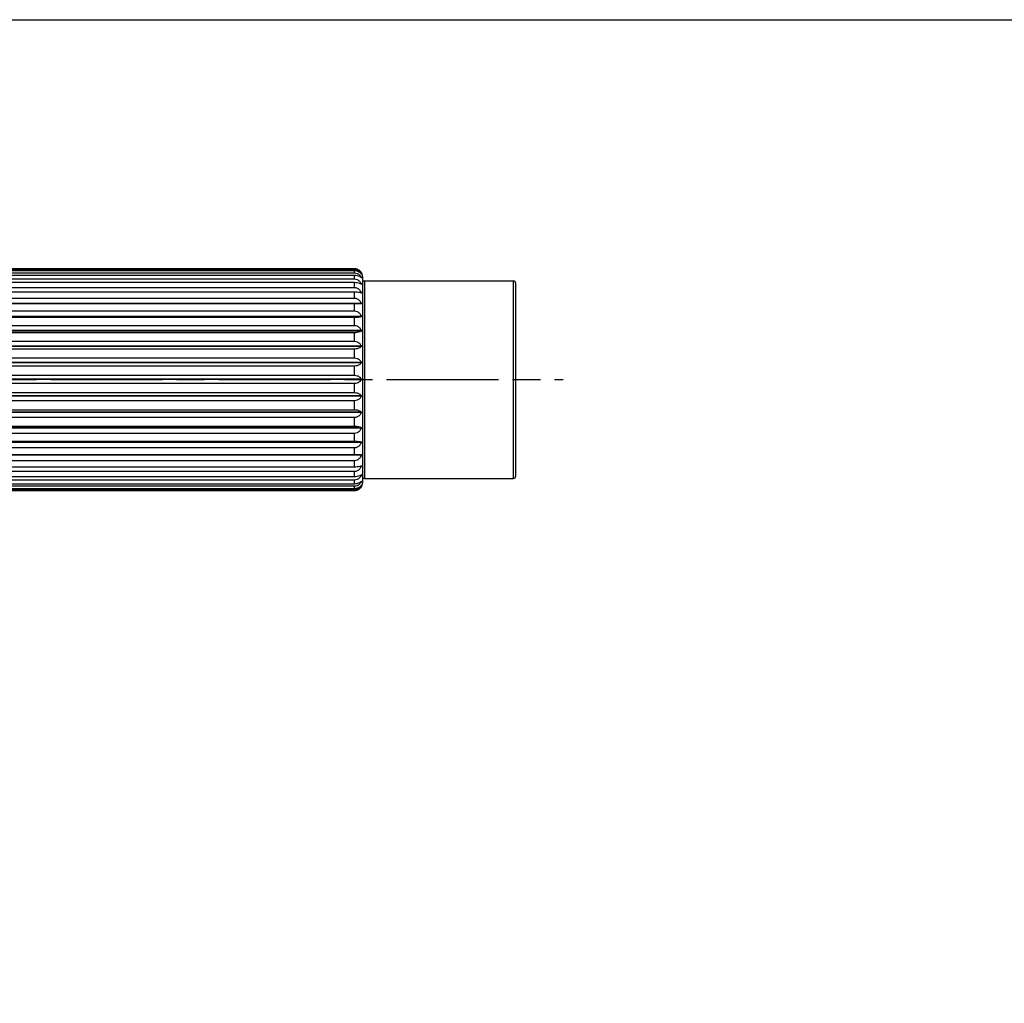
# Model space of a CAD drawing. Units: millimetres. Extents: x -4 to 578, y 15 to 404.
# Drawn here: x 196 to 296, y 304 to 404 of the extents above; entities that cross this region are included whole.
import ezdxf

# ---------------------------------------------------------------- set-up
doc = ezdxf.new("R2010")
doc.units = ezdxf.units.MM
doc.header["$LTSCALE"] = 2
doc.linetypes.add('CHAIN', pattern=[0.3543, 0.2362, -0.0295, 0.0591, -0.0295])
doc.linetypes.add('DASH_DOT', pattern=[0.182, 0.1181, -0.0295, 0.0049, -0.0295])
for name, color, linetype, lineweight, true_color in [('Centerline (ISO)', 1, 'DASH_DOT', 25, 0xff0000), ('Visible (ISO)', 7, 'Continuous', 25, 0x00003f), ('Visible Narrow (ISO)', 7, 'Continuous', 25, 0x00003f)]:
    doc.layers.add(name, color=color, linetype=linetype, lineweight=lineweight, true_color=true_color)
doc.layers.add('Sketch Geometry (ANSI)', color=7, linetype='Continuous', lineweight=25)

# ---------------------------------------------------------------- blocks, each defined once
blk = doc.blocks.new('Borders Default Border')
at = {"layer": 'Sketch Geometry (ANSI)', "flags": 128}
blk.add_lwpolyline([(8, 8), (8, 202), (289, 202), (289, 8), (8, 8)], dxfattribs=at)

msp = doc.modelspace()

# ---------------------------------------------------------------- linework, layer by layer
at = {"layer": 'Centerline (ISO)', "linetype": 'CHAIN', "ltscale": 23.990969}
msp.add_line((97.4487, 367.5679), (251.3145, 367.5679), dxfattribs=at)
at = {"layer": 'Visible (ISO)'}
for p, q in [((230.2145, 378.7863), (137.3145, 378.7863)), ((137.3145, 378.7162), (230.2145, 378.7162)), ((230.2145, 378.5881), (137.3145, 378.5881)), ((137.3145, 378.3741), (230.2145, 378.3741)), ((230.2145, 378.1185), (137.3145, 378.1185)), ((137.3145, 377.7658), (230.2145, 377.7658)), ((230.9073, 377.8806), (230.893, 377.8806)), ((230.9073, 378.2684), (230.9019, 378.2684)), ((231.0145, 377.9929), (231.0145, 357.1429)), ((230.2145, 377.3892), (137.3145, 377.3892)), ((137.3145, 376.9065), (230.2145, 376.9065)), ((230.9073, 377.2388), (230.8749, 377.2388)), ((231.2145, 377.5679), (246.3145, 377.5679)), ((246.5145, 377.3679), (246.5145, 357.7679)), ((230.2145, 376.418), (137.3145, 376.418)), ((137.3145, 375.8172), (230.2145, 375.8172)), ((230.9073, 376.3589), (230.8128, 376.3589)), ((230.9073, 375.2625), (136.6217, 375.2625)), ((230.2145, 375.2289), (137.3145, 375.2289)), ((230.9073, 373.9766), (136.6217, 373.9766)), ((230.9073, 373.9363), (136.6217, 373.9363)), ((137.3145, 374.5248), (230.2145, 374.5248)), ((230.2145, 373.8511), (137.3145, 373.8511)), ((137.3145, 373.0611), (230.2145, 373.0611)), ((230.9073, 372.533), (136.6217, 372.533)), ((230.9073, 372.4885), (136.6217, 372.4885)), ((230.2145, 372.3187), (137.3145, 372.3187)), ((230.9073, 370.9671), (136.6217, 370.9671)), ((230.9073, 370.9196), (136.6217, 370.9196)), ((137.3145, 371.4621), (230.2145, 371.4621)), ((230.2145, 370.6692), (137.3145, 370.6692)), ((137.3145, 369.7672), (230.2145, 369.7672)), ((230.9073, 369.3175), (136.6217, 369.3175)), ((230.9073, 369.2681), (136.6217, 369.2681)), ((230.2145, 368.9434), (137.3145, 368.9434)), ((137.3145, 368.0182), (230.2145, 368.0182)), ((230.9073, 367.6248), (136.6217, 367.6248)), ((230.9073, 367.5748), (136.6217, 367.5748)), ((230.2145, 367.1837), (137.3145, 367.1837)), ((230.9073, 365.9307), (136.6217, 365.9307)), ((230.9073, 365.8813), (136.6217, 365.8813)), ((137.3145, 366.2581), (230.2145, 366.2581)), ((230.2145, 365.4335), (137.3145, 365.4335)), ((230.9073, 364.277), (136.6217, 364.277)), ((230.9073, 364.2294), (136.6217, 364.2294)), ((137.3145, 364.5302), (230.2145, 364.5302)), ((230.2145, 363.7358), (137.3145, 363.7358)), ((230.9073, 362.7042), (136.6217, 362.7042)), ((137.3145, 362.8772), (230.2145, 362.8772)), ((230.9073, 362.6596), (136.6217, 362.6596)), ((230.2145, 362.1325), (137.3145, 362.1325)), ((230.9073, 361.2512), (136.6217, 361.2512)), ((230.9073, 361.2107), (136.6217, 361.2107)), ((137.3145, 361.3396), (230.2145, 361.3396)), ((230.9073, 359.9538), (136.6217, 359.9538)), ((230.9073, 359.9183), (136.6217, 359.9183)), ((230.2145, 360.6631), (137.3145, 360.6631)), ((137.3145, 359.9554), (230.2145, 359.9554)), ((230.2145, 359.3636), (137.3145, 359.3636)), ((137.3145, 358.7587), (230.2145, 358.7587)), ((230.9073, 358.8143), (230.8074, 358.8143)), ((230.2145, 358.2662), (137.3145, 358.2662)), ((137.3145, 357.7788), (230.2145, 357.7788)), ((230.9073, 357.9259), (230.8739, 357.9259)), ((230.2145, 357.3978), (137.3145, 357.3978)), ((137.3145, 357.04), (230.2145, 357.04)), ((230.2145, 356.7798), (137.3145, 356.7798)), ((230.9073, 357.2748), (230.8925, 357.2748)), ((230.9073, 356.8772), (230.9016, 356.8772)), ((230.9073, 356.7429), (230.9072, 356.7429)), ((231.2145, 357.5679), (246.3145, 357.5679)), ((137.3145, 356.5605), (230.2145, 356.5605)), ((230.2145, 356.4275), (137.3145, 356.4275)), ((137.3145, 356.3519), (230.2145, 356.3519)), ((230.2145, 356.3495), (137.3145, 356.3495))]:
    msp.add_line(p, q, dxfattribs=at)
for centre, radius, start, end in [((230.2145, 377.9929), 0.8, 0, 30.578642), ((231.2145, 377.3679), 0.2, 90, 180), ((246.3145, 377.3679), 0.2, 0, 90), ((231.2145, 357.7679), 0.2, 180, 270), ((246.3145, 357.7679), 0.2, 270, 0), ((230.2145, 357.1429), 0.8, 329.421358, 0)]:
    msp.add_arc(centre, radius, start, end, dxfattribs=at)
for points, knots in [([(230.9032, 378.3999), (230.8621, 378.4691), (230.8042, 378.5392), (230.6745, 378.6507), (230.5788, 378.7079), (230.4059, 378.7683), (230.3029, 378.7863), (230.2145, 378.7863)], [-0.087654578, -0.087654578, -0.087654578, -0.087654578, -0.057818824, -0.057818824, -0.026531141, -0.026531141, 0, 0, 0, 0]), ([(230.2145, 378.7162), (230.3029, 378.7162), (230.4059, 378.6957), (230.5788, 378.6269), (230.6745, 378.5618), (230.8063, 378.4329), (230.866, 378.3498), (230.9073, 378.2684)], [0, 0, 0, 0, 0.026531141, 0.026531141, 0.057818824, 0.057818824, 0.08865269, 0.08865269, 0.08865269, 0.08865269]), ([(230.9073, 378.2607), (230.866, 378.3202), (230.8063, 378.381), (230.6745, 378.4752), (230.5788, 378.5228), (230.4059, 378.5731), (230.3029, 378.5881), (230.2145, 378.5881)], [-0.08865269, -0.08865269, -0.08865269, -0.08865269, -0.057818824, -0.057818824, -0.026531141, -0.026531141, 0, 0, 0, 0]), ([(230.2145, 378.3741), (230.3029, 378.3741), (230.4059, 378.3514), (230.5788, 378.2756), (230.6745, 378.2039), (230.8063, 378.0618), (230.866, 377.9703), (230.9073, 377.8806)], [0, 0, 0, 0, 0.026531141, 0.026531141, 0.057818824, 0.057818824, 0.08865269, 0.08865269, 0.08865269, 0.08865269]), ([(230.9073, 377.8653), (230.866, 377.9113), (230.8063, 377.9583), (230.6745, 378.0312), (230.5788, 378.068), (230.4059, 378.1069), (230.3029, 378.1185), (230.2145, 378.1185)], [-0.08865269, -0.08865269, -0.08865269, -0.08865269, -0.057818824, -0.057818824, -0.026531141, -0.026531141, 0, 0, 0, 0]), ([(230.2145, 377.7658), (230.3029, 377.7658), (230.4059, 377.7416), (230.5788, 377.6607), (230.6745, 377.5841), (230.8063, 377.4323), (230.866, 377.3346), (230.9073, 377.2388)], [0, 0, 0, 0, 0.026531141, 0.026531141, 0.057818824, 0.057818824, 0.08865269, 0.08865269, 0.08865269, 0.08865269]), ([(230.9073, 378.2684), (230.9073, 378.2671), (230.9073, 378.2659), (230.9073, 378.2646), (230.9073, 378.2633), (230.9073, 378.262), (230.9073, 378.2607)], [-0.0024945252, -0.0024945252, -0.0024945252, -0.0024945252, 0, 0, 0, 0.0024945252, 0.0024945252, 0.0024945252, 0.0024945252]), ([(230.9073, 377.8806), (230.9073, 377.878), (230.9073, 377.8755), (230.9073, 377.8729), (230.9073, 377.8704), (230.9073, 377.8678), (230.9073, 377.8653)], [-0.0024945252, -0.0024945252, -0.0024945252, -0.0024945252, 0, 0, 0, 0.0024945252, 0.0024945252, 0.0024945252, 0.0024945252]), ([(230.9073, 377.2162), (230.866, 377.2476), (230.8063, 377.2797), (230.6745, 377.3295), (230.5788, 377.3547), (230.4059, 377.3812), (230.3029, 377.3892), (230.2145, 377.3892)], [-0.08865269, -0.08865269, -0.08865269, -0.08865269, -0.057818824, -0.057818824, -0.026531141, -0.026531141, 0, 0, 0, 0]), ([(230.2145, 376.9065), (230.3029, 376.9065), (230.4059, 376.8813), (230.5788, 376.7973), (230.6745, 376.7176), (230.8063, 376.56), (230.866, 376.4584), (230.9073, 376.3589)], [0, 0, 0, 0, 0.026531141, 0.026531141, 0.057818824, 0.057818824, 0.08865269, 0.08865269, 0.08865269, 0.08865269]), ([(230.9073, 377.2388), (230.9073, 377.235), (230.9073, 377.2312), (230.9073, 377.2275), (230.9073, 377.2237), (230.9073, 377.22), (230.9073, 377.2162)], [-0.0024945252, -0.0024945252, -0.0024945252, -0.0024945252, 0, 0, 0, 0.0024945252, 0.0024945252, 0.0024945252, 0.0024945252]), ([(230.9073, 376.3296), (230.866, 376.3457), (230.8063, 376.3621), (230.6745, 376.3875), (230.5788, 376.4004), (230.4059, 376.4139), (230.3029, 376.418), (230.2145, 376.418)], [-0.08865269, -0.08865269, -0.08865269, -0.08865269, -0.057818824, -0.057818824, -0.026531141, -0.026531141, 0, 0, 0, 0]), ([(230.2145, 375.8172), (230.3029, 375.8172), (230.4059, 375.7917), (230.5788, 375.7066), (230.6745, 375.6259), (230.8063, 375.4662), (230.866, 375.3633), (230.9073, 375.2625)], [0, 0, 0, 0, 0.026531141, 0.026531141, 0.057818824, 0.057818824, 0.08865269, 0.08865269, 0.08865269, 0.08865269]), ([(230.9073, 376.3589), (230.9073, 376.354), (230.9073, 376.3491), (230.9073, 376.3442), (230.9073, 376.3394), (230.9073, 376.3345), (230.9073, 376.3296)], [-0.0024945252, -0.0024945252, -0.0024945252, -0.0024945252, 0, 0, 0, 0.0024945252, 0.0024945252, 0.0024945252, 0.0024945252]), ([(230.9073, 375.2272), (230.866, 375.2275), (230.8063, 375.2278), (230.6745, 375.2283), (230.5788, 375.2285), (230.4059, 375.2288), (230.3029, 375.2289), (230.2145, 375.2289)], [-0.08865269, -0.08865269, -0.08865269, -0.08865269, -0.057818824, -0.057818824, -0.026531141, -0.026531141, 0, 0, 0, 0]), ([(230.9073, 375.2625), (230.9073, 375.2566), (230.9073, 375.2507), (230.9073, 375.2449), (230.9073, 375.239), (230.9073, 375.2331), (230.9073, 375.2272)], [-0.0024945252, -0.0024945252, -0.0024945252, -0.0024945252, 0, 0, 0, 0.0024945252, 0.0024945252, 0.0024945252, 0.0024945252]), ([(230.2145, 374.5248), (230.3029, 374.5248), (230.4059, 374.4996), (230.5788, 374.4155), (230.6745, 374.3357), (230.8063, 374.1779), (230.866, 374.0763), (230.9073, 373.9766)], [0, 0, 0, 0, 0.026531141, 0.026531141, 0.057818824, 0.057818824, 0.08865269, 0.08865269, 0.08865269, 0.08865269]), ([(230.9073, 373.9363), (230.866, 373.9208), (230.8063, 373.905), (230.6745, 373.8805), (230.5788, 373.8681), (230.4059, 373.855), (230.3029, 373.8511), (230.2145, 373.8511)], [-0.08865269, -0.08865269, -0.08865269, -0.08865269, -0.057818824, -0.057818824, -0.026531141, -0.026531141, 0, 0, 0, 0]), ([(230.9073, 373.9766), (230.9073, 373.9699), (230.9073, 373.9632), (230.9073, 373.9565), (230.9073, 373.9498), (230.9073, 373.943), (230.9073, 373.9363)], [-0.0024945252, -0.0024945252, -0.0024945252, -0.0024945252, 0, 0, 0, 0.0024945252, 0.0024945252, 0.0024945252, 0.0024945252]), ([(230.2145, 373.0611), (230.3029, 373.0611), (230.4059, 373.0368), (230.5788, 372.9557), (230.6745, 372.879), (230.8063, 372.7269), (230.866, 372.629), (230.9073, 372.533)], [0, 0, 0, 0, 0.026531141, 0.026531141, 0.057818824, 0.057818824, 0.08865269, 0.08865269, 0.08865269, 0.08865269]), ([(230.9073, 372.4885), (230.866, 372.4576), (230.8063, 372.4261), (230.6745, 372.3772), (230.5788, 372.3525), (230.4059, 372.3265), (230.3029, 372.3187), (230.2145, 372.3187)], [-0.08865269, -0.08865269, -0.08865269, -0.08865269, -0.057818824, -0.057818824, -0.026531141, -0.026531141, 0, 0, 0, 0]), ([(230.9073, 372.533), (230.9073, 372.5256), (230.9073, 372.5182), (230.9073, 372.5108), (230.9073, 372.5034), (230.9073, 372.4959), (230.9073, 372.4885)], [-0.0024945252, -0.0024945252, -0.0024945252, -0.0024945252, 0, 0, 0, 0.0024945252, 0.0024945252, 0.0024945252, 0.0024945252]), ([(230.2145, 371.4621), (230.3029, 371.4621), (230.4059, 371.4394), (230.5788, 371.3634), (230.6745, 371.2914), (230.8063, 371.1489), (230.866, 371.0571), (230.9073, 370.9671)], [0, 0, 0, 0, 0.026531141, 0.026531141, 0.057818824, 0.057818824, 0.08865269, 0.08865269, 0.08865269, 0.08865269]), ([(230.9073, 370.9196), (230.866, 370.8741), (230.8063, 370.8276), (230.6745, 370.7556), (230.5788, 370.7192), (230.4059, 370.6807), (230.3029, 370.6692), (230.2145, 370.6692)], [-0.08865269, -0.08865269, -0.08865269, -0.08865269, -0.057818824, -0.057818824, -0.026531141, -0.026531141, 0, 0, 0, 0]), ([(230.9073, 370.9671), (230.9073, 370.9592), (230.9073, 370.9512), (230.9073, 370.9433), (230.9073, 370.9354), (230.9073, 370.9275), (230.9073, 370.9196)], [-0.0024945252, -0.0024945252, -0.0024945252, -0.0024945252, 0, 0, 0, 0.0024945252, 0.0024945252, 0.0024945252, 0.0024945252]), ([(230.2145, 369.7672), (230.3029, 369.7672), (230.4059, 369.7466), (230.5788, 369.6775), (230.6745, 369.6121), (230.8063, 369.4827), (230.866, 369.3992), (230.9073, 369.3175)], [0, 0, 0, 0, 0.026531141, 0.026531141, 0.057818824, 0.057818824, 0.08865269, 0.08865269, 0.08865269, 0.08865269]), ([(230.9073, 369.2681), (230.866, 369.2091), (230.8063, 369.1489), (230.6745, 369.0554), (230.5788, 369.0082), (230.4059, 368.9583), (230.3029, 368.9434), (230.2145, 368.9434)], [-0.08865269, -0.08865269, -0.08865269, -0.08865269, -0.057818824, -0.057818824, -0.026531141, -0.026531141, 0, 0, 0, 0]), ([(230.9073, 369.3175), (230.9073, 369.3093), (230.9073, 369.301), (230.9073, 369.2928), (230.9073, 369.2846), (230.9073, 369.2764), (230.9073, 369.2681)], [-0.0024945252, -0.0024945252, -0.0024945252, -0.0024945252, 0, 0, 0, 0.0024945252, 0.0024945252, 0.0024945252, 0.0024945252]), ([(230.2145, 368.0182), (230.3029, 368.0182), (230.4059, 368.0001), (230.5788, 367.9397), (230.6745, 367.8825), (230.8063, 367.7693), (230.866, 367.6963), (230.9073, 367.6248)], [0, 0, 0, 0, 0.026531141, 0.026531141, 0.057818824, 0.057818824, 0.08865269, 0.08865269, 0.08865269, 0.08865269]), ([(230.9073, 367.5748), (230.866, 367.5037), (230.8063, 367.4312), (230.6745, 367.3186), (230.5788, 367.2617), (230.4059, 367.2017), (230.3029, 367.1837), (230.2145, 367.1837)], [-0.08865269, -0.08865269, -0.08865269, -0.08865269, -0.057818824, -0.057818824, -0.026531141, -0.026531141, 0, 0, 0, 0]), ([(230.9073, 367.6248), (230.9073, 367.6165), (230.9073, 367.6081), (230.9073, 367.5998), (230.9073, 367.5915), (230.9073, 367.5832), (230.9073, 367.5748)], [-0.0024945252, -0.0024945252, -0.0024945252, -0.0024945252, 0, 0, 0, 0.0024945252, 0.0024945252, 0.0024945252, 0.0024945252]), ([(230.2145, 366.2581), (230.3029, 366.2581), (230.4059, 366.2431), (230.5788, 366.1928), (230.6745, 366.1452), (230.8063, 366.051), (230.866, 365.9902), (230.9073, 365.9307)], [0, 0, 0, 0, 0.026531141, 0.026531141, 0.057818824, 0.057818824, 0.08865269, 0.08865269, 0.08865269, 0.08865269]), ([(230.9073, 365.8813), (230.866, 365.7999), (230.8063, 365.7169), (230.6745, 365.5879), (230.5788, 365.5228), (230.4059, 365.4541), (230.3029, 365.4335), (230.2145, 365.4335)], [-0.08865269, -0.08865269, -0.08865269, -0.08865269, -0.057818824, -0.057818824, -0.026531141, -0.026531141, 0, 0, 0, 0]), ([(230.9073, 365.9307), (230.9073, 365.9225), (230.9073, 365.9142), (230.9073, 365.906), (230.9073, 365.8978), (230.9073, 365.8896), (230.9073, 365.8813)], [-0.0024945252, -0.0024945252, -0.0024945252, -0.0024945252, 0, 0, 0, 0.0024945252, 0.0024945252, 0.0024945252, 0.0024945252]), ([(230.2145, 364.5302), (230.3029, 364.5302), (230.4059, 364.5186), (230.5788, 364.4797), (230.6745, 364.4429), (230.8063, 364.37), (230.866, 364.323), (230.9073, 364.277)], [0, 0, 0, 0, 0.026531141, 0.026531141, 0.057818824, 0.057818824, 0.08865269, 0.08865269, 0.08865269, 0.08865269]), ([(230.9073, 364.2294), (230.866, 364.1397), (230.8063, 364.0481), (230.6745, 363.906), (230.5788, 363.8343), (230.4059, 363.7585), (230.3029, 363.7358), (230.2145, 363.7358)], [-0.08865269, -0.08865269, -0.08865269, -0.08865269, -0.057818824, -0.057818824, -0.026531141, -0.026531141, 0, 0, 0, 0]), ([(230.9073, 364.277), (230.9073, 364.269), (230.9073, 364.2611), (230.9073, 364.2532), (230.9073, 364.2452), (230.9073, 364.2373), (230.9073, 364.2294)], [-0.0024945252, -0.0024945252, -0.0024945252, -0.0024945252, 0, 0, 0, 0.0024945252, 0.0024945252, 0.0024945252, 0.0024945252]), ([(230.2145, 362.8772), (230.3029, 362.8772), (230.4059, 362.8692), (230.5788, 362.8427), (230.6745, 362.8175), (230.8063, 362.7677), (230.866, 362.7357), (230.9073, 362.7042)], [0, 0, 0, 0, 0.026531141, 0.026531141, 0.057818824, 0.057818824, 0.08865269, 0.08865269, 0.08865269, 0.08865269]), ([(230.9073, 362.7042), (230.9073, 362.6968), (230.9073, 362.6893), (230.9073, 362.6819), (230.9073, 362.6745), (230.9073, 362.6671), (230.9073, 362.6596)], [-0.0024945252, -0.0024945252, -0.0024945252, -0.0024945252, 0, 0, 0, 0.0024945252, 0.0024945252, 0.0024945252, 0.0024945252]), ([(230.9073, 362.6596), (230.866, 362.5638), (230.8063, 362.466), (230.6745, 362.3143), (230.5788, 362.2377), (230.4059, 362.1567), (230.3029, 362.1325), (230.2145, 362.1325)], [-0.08865269, -0.08865269, -0.08865269, -0.08865269, -0.057818824, -0.057818824, -0.026531141, -0.026531141, 0, 0, 0, 0]), ([(230.2145, 361.3396), (230.3029, 361.3396), (230.4059, 361.3356), (230.5788, 361.322), (230.6745, 361.3091), (230.8063, 361.2837), (230.866, 361.2673), (230.9073, 361.2512)], [0, 0, 0, 0, 0.026531141, 0.026531141, 0.057818824, 0.057818824, 0.08865269, 0.08865269, 0.08865269, 0.08865269]), ([(230.9073, 361.2107), (230.866, 361.1112), (230.8063, 361.0096), (230.6745, 360.8519), (230.5788, 360.7723), (230.4059, 360.6882), (230.3029, 360.6631), (230.2145, 360.6631)], [-0.08865269, -0.08865269, -0.08865269, -0.08865269, -0.057818824, -0.057818824, -0.026531141, -0.026531141, 0, 0, 0, 0]), ([(230.9073, 361.2512), (230.9073, 361.2445), (230.9073, 361.2377), (230.9073, 361.231), (230.9073, 361.2242), (230.9073, 361.2175), (230.9073, 361.2107)], [-0.0024945252, -0.0024945252, -0.0024945252, -0.0024945252, 0, 0, 0, 0.0024945252, 0.0024945252, 0.0024945252, 0.0024945252]), ([(230.2145, 359.9554), (230.3029, 359.9554), (230.4059, 359.9554), (230.5788, 359.9551), (230.6745, 359.9549), (230.8063, 359.9544), (230.866, 359.9541), (230.9073, 359.9538)], [0, 0, 0, 0, 0.026531141, 0.026531141, 0.057818824, 0.057818824, 0.08865269, 0.08865269, 0.08865269, 0.08865269]), ([(230.9073, 359.9183), (230.866, 359.8175), (230.8063, 359.7146), (230.6745, 359.5549), (230.5788, 359.4743), (230.4059, 359.3891), (230.3029, 359.3636), (230.2145, 359.3636)], [-0.08865269, -0.08865269, -0.08865269, -0.08865269, -0.057818824, -0.057818824, -0.026531141, -0.026531141, 0, 0, 0, 0]), ([(230.9073, 359.9538), (230.9073, 359.9479), (230.9073, 359.942), (230.9073, 359.9361), (230.9073, 359.9302), (230.9073, 359.9243), (230.9073, 359.9183)], [-0.0024945252, -0.0024945252, -0.0024945252, -0.0024945252, 0, 0, 0, 0.0024945252, 0.0024945252, 0.0024945252, 0.0024945252]), ([(230.2145, 358.7587), (230.3029, 358.7587), (230.4059, 358.7626), (230.5788, 358.7757), (230.6745, 358.7881), (230.8063, 358.8126), (230.866, 358.8284), (230.9073, 358.8438)], [0, 0, 0, 0, 0.026531141, 0.026531141, 0.057818824, 0.057818824, 0.08865269, 0.08865269, 0.08865269, 0.08865269]), ([(230.9073, 358.8143), (230.866, 358.7147), (230.8063, 358.613), (230.6745, 358.4552), (230.5788, 358.3755), (230.4059, 358.2914), (230.3029, 358.2662), (230.2145, 358.2662)], [-0.08865269, -0.08865269, -0.08865269, -0.08865269, -0.057818824, -0.057818824, -0.026531141, -0.026531141, 0, 0, 0, 0]), ([(230.9073, 358.8438), (230.9073, 358.8389), (230.9073, 358.834), (230.9073, 358.8291), (230.9073, 358.8242), (230.9073, 358.8193), (230.9073, 358.8143)], [-0.0024945252, -0.0024945252, -0.0024945252, -0.0024945252, 0, 0, 0, 0.0024945252, 0.0024945252, 0.0024945252, 0.0024945252]), ([(230.2145, 357.7788), (230.3029, 357.7788), (230.4059, 357.7866), (230.5788, 357.8127), (230.6745, 357.8374), (230.8063, 357.8863), (230.866, 357.9178), (230.9073, 357.9487)], [0, 0, 0, 0, 0.026531141, 0.026531141, 0.057818824, 0.057818824, 0.08865269, 0.08865269, 0.08865269, 0.08865269]), ([(230.9073, 357.9259), (230.866, 357.8299), (230.8063, 357.7319), (230.6745, 357.5799), (230.5788, 357.5031), (230.4059, 357.422), (230.3029, 357.3978), (230.2145, 357.3978)], [-0.08865269, -0.08865269, -0.08865269, -0.08865269, -0.057818824, -0.057818824, -0.026531141, -0.026531141, 0, 0, 0, 0]), ([(230.9073, 357.9487), (230.9073, 357.9449), (230.9073, 357.9411), (230.9073, 357.9373), (230.9073, 357.9335), (230.9073, 357.9297), (230.9073, 357.9259)], [-0.0024945252, -0.0024945252, -0.0024945252, -0.0024945252, 0, 0, 0, 0.0024945252, 0.0024945252, 0.0024945252, 0.0024945252]), ([(230.2145, 357.04), (230.3029, 357.04), (230.4059, 357.0515), (230.5788, 357.09), (230.6745, 357.1264), (230.8063, 357.1985), (230.866, 357.2449), (230.9073, 357.2904)], [0, 0, 0, 0, 0.026531141, 0.026531141, 0.057818824, 0.057818824, 0.08865269, 0.08865269, 0.08865269, 0.08865269]), ([(230.9073, 357.2748), (230.866, 357.1849), (230.8063, 357.093), (230.6745, 356.9505), (230.5788, 356.8786), (230.4059, 356.8026), (230.3029, 356.7798), (230.2145, 356.7798)], [-0.08865269, -0.08865269, -0.08865269, -0.08865269, -0.057818824, -0.057818824, -0.026531141, -0.026531141, 0, 0, 0, 0]), ([(230.2145, 356.5605), (230.3029, 356.5605), (230.4059, 356.5754), (230.5788, 356.6252), (230.6745, 356.6725), (230.8063, 356.7659), (230.866, 356.8262), (230.9073, 356.8852)], [0, 0, 0, 0, 0.026531141, 0.026531141, 0.057818824, 0.057818824, 0.08865269, 0.08865269, 0.08865269, 0.08865269]), ([(230.9073, 356.8772), (230.866, 356.7955), (230.8063, 356.7121), (230.6745, 356.5826), (230.5788, 356.5172), (230.4059, 356.4481), (230.3029, 356.4275), (230.2145, 356.4275)], [-0.08865269, -0.08865269, -0.08865269, -0.08865269, -0.057818824, -0.057818824, -0.026531141, -0.026531141, 0, 0, 0, 0]), ([(230.2145, 356.3519), (230.3029, 356.3519), (230.4059, 356.3699), (230.5788, 356.4299), (230.6745, 356.4868), (230.8063, 356.5994), (230.866, 356.6719), (230.9073, 356.743)], [0, 0, 0, 0, 0.026531141, 0.026531141, 0.057818824, 0.057818824, 0.08865269, 0.08865269, 0.08865269, 0.08865269]), ([(230.9073, 356.7429), (230.866, 356.6714), (230.8063, 356.5984), (230.6745, 356.4852), (230.5788, 356.4279), (230.4059, 356.3675), (230.3029, 356.3495), (230.2145, 356.3495)], [-0.08865269, -0.08865269, -0.08865269, -0.08865269, -0.057818824, -0.057818824, -0.026531141, -0.026531141, 0, 0, 0, 0]), ([(230.9073, 357.2904), (230.9073, 357.2878), (230.9073, 357.2852), (230.9073, 357.2826), (230.9073, 357.28), (230.9073, 357.2774), (230.9073, 357.2748)], [-0.0024945252, -0.0024945252, -0.0024945252, -0.0024945252, 0, 0, 0, 0.0024945252, 0.0024945252, 0.0024945252, 0.0024945252]), ([(230.9073, 356.8852), (230.9073, 356.8839), (230.9073, 356.8825), (230.9073, 356.8812), (230.9073, 356.8799), (230.9073, 356.8786), (230.9073, 356.8772)], [-0.0024945252, -0.0024945252, -0.0024945252, -0.0024945252, 0, 0, 0, 0.0024945252, 0.0024945252, 0.0024945252, 0.0024945252]), ([(230.9073, 356.743), (230.9073, 356.743), (230.9073, 356.743), (230.9073, 356.743), (230.9073, 356.7429), (230.9073, 356.7429), (230.9073, 356.7429)], [-0.0024945252, -0.0024945252, -0.0024945252, -0.0024945252, 0, 0, 0, 0.0024945252, 0.0024945252, 0.0024945252, 0.0024945252])]:
    msp.add_open_spline(points, degree=3, knots=knots, dxfattribs=at)
at = {"layer": 'Visible Narrow (ISO)'}
for p, q in [((230.2145, 378.7162), (230.2145, 378.7863)), ((230.2145, 378.3741), (230.2145, 378.5881)), ((230.2145, 377.7658), (230.2145, 378.1185)), ((230.2145, 376.9065), (230.2145, 377.3892)), ((231.2145, 377.5679), (231.2145, 357.5679)), ((246.3145, 357.5679), (246.3145, 377.5679)), ((230.2145, 375.8172), (230.2145, 376.418)), ((230.2145, 374.5248), (230.2145, 375.2289)), ((230.2145, 373.0611), (230.2145, 373.8511)), ((230.2145, 371.4621), (230.2145, 372.3187)), ((230.2145, 369.7672), (230.2145, 370.6692)), ((230.2145, 368.0182), (230.2145, 368.9434)), ((230.2145, 366.2581), (230.2145, 367.1837)), ((230.2145, 364.5302), (230.2145, 365.4335)), ((230.2145, 362.8772), (230.2145, 363.7358)), ((230.2145, 361.3396), (230.2145, 362.1325)), ((230.2145, 359.9554), (230.2145, 360.6631)), ((230.2145, 358.7587), (230.2145, 359.3636)), ((230.2145, 357.7788), (230.2145, 358.2662)), ((230.2145, 357.04), (230.2145, 357.3978)), ((230.2145, 356.5605), (230.2145, 356.7798)), ((230.2145, 356.3519), (230.2145, 356.4275))]:
    msp.add_line(p, q, dxfattribs=at)

# ---------------------------------------------------------------- block references
at = {"xscale": 2, "yscale": 2, "zscale": 2}
msp.add_blockref('Borders Default Border', (0, 0), dxfattribs=at)

doc.saveas('drawing.dxf')
